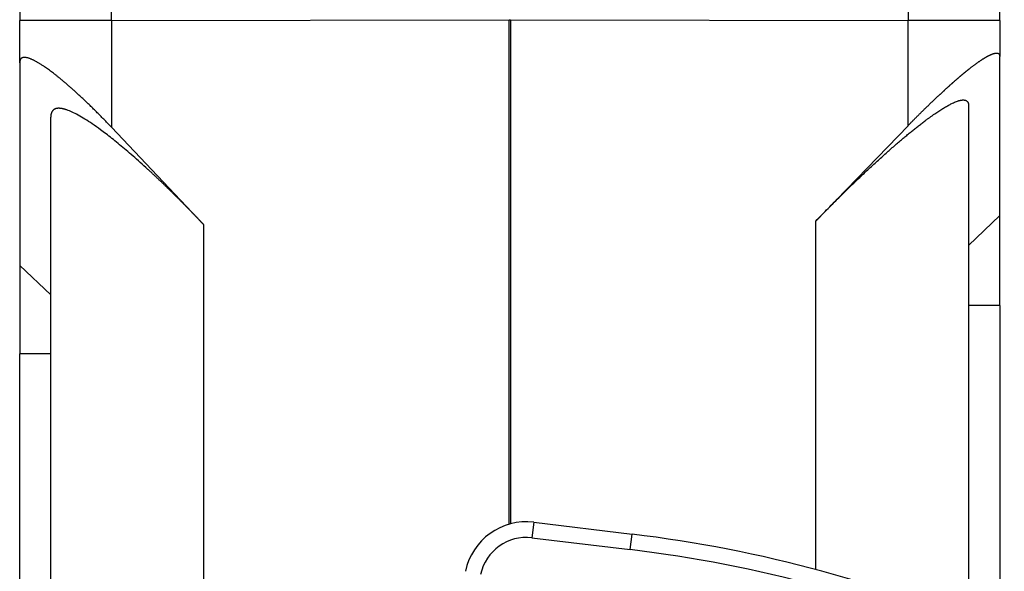
# Model space of a CAD drawing. Units: inches. Extents: x 3437 to 8758, y -2602 to -2179.
# Drawn here: x 8344 to 8376, y -2370 to -2353 of the extents above; entities that cross this region are included whole.
import ezdxf

# ---------------------------------------------------------------- set-up
doc = ezdxf.new("R2010")
doc.units = ezdxf.units.IN
doc.header["$MEASUREMENT"] = 0
doc.layers.add('1', color=7, linetype='Continuous')

msp = doc.modelspace()

# ---------------------------------------------------------------- linework, layer by layer
at = {"layer": '1', "color": 7, "linetype": 'Continuous', "lineweight": 25}
for p, q in [((8344.314, -2346.035), (8344.314, -2352.688)), ((8375.814, -2352.688), (8375.814, -2346.035)), ((8347.262, -2352.688), (8344.314, -2352.688)), ((8344.314, -2354.047), (8344.314, -2352.688)), ((8347.262, -2352.688), (8360.042, -2352.664)), ((8347.262, -2352.688), (8347.262, -2356.115)), ((8360.042, -2368.865), (8360.042, -2352.664)), ((8360.087, -2352.664), (8372.867, -2352.688)), ((8360.087, -2352.664), (8360.087, -2368.852)), ((8375.814, -2352.688), (8372.867, -2352.688)), ((8372.867, -2356.067), (8372.867, -2352.688)), ((8375.814, -2352.688), (8375.814, -2353.845)), ((8375.814, -2358.952), (8375.814, -2353.845)), ((8344.314, -2354.047), (8344.314, -2360.559)), ((8374.814, -2355.427), (8374.814, -2371.946)), ((8345.314, -2381.965), (8345.314, -2355.794)), ((8350.227, -2359.241), (8347.262, -2356.115)), ((8372.867, -2356.067), (8369.902, -2359.131)), ((8374.814, -2359.915), (8375.814, -2358.952)), ((8375.814, -2361.842), (8375.814, -2358.952)), ((8350.227, -2359.241), (8350.227, -2381.965)), ((8369.902, -2370.317), (8369.902, -2359.131)), ((8344.314, -2360.559), (8344.314, -2363.388)), ((8344.314, -2360.559), (8345.314, -2361.502)), ((8375.814, -2361.842), (8374.814, -2361.842)), ((8375.814, -2361.842), (8375.814, -2372.36)), ((8344.314, -2381.965), (8344.314, -2363.388)), ((8345.314, -2363.388), (8344.314, -2363.388)), ((8360.837, -2368.801), (8360.777, -2369.297)), ((8360.837, -2368.801), (8364.001, -2369.182)), ((8363.941, -2369.679), (8364.001, -2369.182)), ((8360.777, -2369.297), (8363.941, -2369.679))]:
    msp.add_line(p, q, dxfattribs=at)
for centre, radius, start, end in [((8360.598, -2370.786), 2, 83.1205, 168.1205), ((8358.85, -2411.873), 43, 66.5493, 83.1205), ((8360.598, -2370.786), 1.5, 83.1205, 168.1205), ((8358.85, -2411.873), 42.5, 66.5493, 83.1205)]:
    msp.add_arc(centre, radius, start, end, dxfattribs=at)
for points in [[(8347.262, -2352.688), (8347.262, -2351.873), (8347.262, -2350.245), (8347.262, -2347.813), (8347.262, -2346.208), (8347.262, -2345.412)], [(8372.867, -2345.412), (8372.867, -2346.208), (8372.867, -2347.813), (8372.867, -2350.245), (8372.867, -2351.873), (8372.867, -2352.688)]]:
    msp.add_open_spline(points, degree=3, dxfattribs=at)
for points, degree, knots in [([(8360.042, -2352.664), (8360.044, -2352.664), (8360.048, -2352.664), (8360.053, -2352.665), (8360.057, -2352.665), (8360.059, -2352.665), (8360.061, -2352.665), (8360.061, -2352.665), (8360.062, -2352.665), (8360.063, -2352.665), (8360.063, -2352.665), (8360.064, -2352.665), (8360.064, -2352.665), (8360.064, -2352.665), (8360.064, -2352.665), (8360.064, -2352.665), (8360.065, -2352.665), (8360.065, -2352.665), (8360.065, -2352.665), (8360.066, -2352.665), (8360.067, -2352.665), (8360.067, -2352.665), (8360.068, -2352.665), (8360.069, -2352.665), (8360.071, -2352.665), (8360.075, -2352.665), (8360.081, -2352.664), (8360.085, -2352.664), (8360.087, -2352.664)], 3, [0, 0, 0, 0, 0.135445, 0.280379, 0.351661, 0.393273, 0.419973, 0.434468, 0.446307, 0.462065, 0.475367, 0.485977, 0.493595, 0.49812, 0.499707, 0.501214, 0.505709, 0.513409, 0.524193, 0.537668, 0.553519, 0.565312, 0.579856, 0.606561, 0.648159, 0.719488, 0.86452, 1, 1, 1, 1]), ([(8347.262, -2356.115), (8346.677, -2355.499), (8346.146, -2355.015), (8345.66, -2354.573), (8345.272, -2354.288), (8344.868, -2353.991), (8344.624, -2353.907), (8344.314, -2353.801), (8344.314, -2354.047)], 2, [0, 0, 0, 0.25, 0.25, 0.5, 0.5, 0.75, 0.75, 1, 1, 1]), ([(8372.867, -2356.067), (8372.875, -2356.058), (8372.893, -2356.04), (8372.919, -2356.013), (8372.946, -2355.986), (8372.972, -2355.959), (8372.998, -2355.933), (8373.024, -2355.906), (8373.05, -2355.88), (8373.075, -2355.854), (8373.101, -2355.828), (8373.127, -2355.802), (8373.152, -2355.777), (8373.178, -2355.752), (8373.203, -2355.726), (8373.228, -2355.701), (8373.253, -2355.677), (8373.278, -2355.652), (8373.303, -2355.627), (8373.328, -2355.603), (8373.352, -2355.579), (8373.377, -2355.555), (8373.401, -2355.531), (8373.426, -2355.507), (8373.45, -2355.484), (8373.474, -2355.46), (8373.498, -2355.437), (8373.522, -2355.414), (8373.545, -2355.392), (8373.569, -2355.369), (8373.593, -2355.346), (8373.616, -2355.324), (8373.639, -2355.302), (8373.662, -2355.28), (8373.685, -2355.258), (8373.708, -2355.237), (8373.731, -2355.215), (8373.753, -2355.194), (8373.776, -2355.173), (8373.798, -2355.152), (8373.82, -2355.131), (8373.842, -2355.11), (8373.864, -2355.09), (8373.886, -2355.07), (8373.908, -2355.05), (8373.929, -2355.03), (8373.951, -2355.01), (8373.972, -2354.99), (8373.993, -2354.971), (8374.014, -2354.952), (8374.035, -2354.933), (8374.055, -2354.914), (8374.076, -2354.895), (8374.096, -2354.876), (8374.117, -2354.858), (8374.137, -2354.84), (8374.157, -2354.822), (8374.177, -2354.804), (8374.196, -2354.786), (8374.216, -2354.769), (8374.235, -2354.751), (8374.255, -2354.734), (8374.274, -2354.717), (8374.293, -2354.7), (8374.312, -2354.683), (8374.33, -2354.667), (8374.349, -2354.651), (8374.367, -2354.634), (8374.386, -2354.618), (8374.404, -2354.602), (8374.422, -2354.587), (8374.44, -2354.571), (8374.457, -2354.556), (8374.475, -2354.541), (8374.492, -2354.526), (8374.509, -2354.511), (8374.527, -2354.496), (8374.544, -2354.482), (8374.56, -2354.468), (8374.577, -2354.453), (8374.594, -2354.439), (8374.61, -2354.426), (8374.626, -2354.412), (8374.642, -2354.399), (8374.658, -2354.385), (8374.674, -2354.372), (8374.69, -2354.359), (8374.705, -2354.346), (8374.721, -2354.334), (8374.736, -2354.321), (8374.751, -2354.309), (8374.766, -2354.297), (8374.781, -2354.285), (8374.796, -2354.273), (8374.81, -2354.262), (8374.825, -2354.25), (8374.839, -2354.239), (8374.859, -2354.223), (8374.885, -2354.203), (8374.916, -2354.179), (8374.946, -2354.156), (8374.977, -2354.133), (8375.006, -2354.111), (8375.036, -2354.09), (8375.065, -2354.069), (8375.093, -2354.049), (8375.121, -2354.029), (8375.148, -2354.01), (8375.175, -2353.992), (8375.201, -2353.974), (8375.227, -2353.957), (8375.252, -2353.941), (8375.277, -2353.925), (8375.302, -2353.91), (8375.325, -2353.896), (8375.348, -2353.882), (8375.371, -2353.869), (8375.393, -2353.856), (8375.415, -2353.844), (8375.436, -2353.833), (8375.457, -2353.822), (8375.477, -2353.812), (8375.496, -2353.802), (8375.515, -2353.794), (8375.533, -2353.785), (8375.551, -2353.778), (8375.568, -2353.771), (8375.585, -2353.765), (8375.601, -2353.759), (8375.616, -2353.754), (8375.631, -2353.75), (8375.646, -2353.746), (8375.659, -2353.743), (8375.672, -2353.74), (8375.685, -2353.738), (8375.697, -2353.737), (8375.709, -2353.736), (8375.719, -2353.736), (8375.73, -2353.737), (8375.739, -2353.738), (8375.748, -2353.74), (8375.757, -2353.743), (8375.765, -2353.746), (8375.772, -2353.75), (8375.779, -2353.754), (8375.785, -2353.759), (8375.791, -2353.765), (8375.796, -2353.771), (8375.8, -2353.778), (8375.804, -2353.786), (8375.807, -2353.794), (8375.81, -2353.803), (8375.812, -2353.812), (8375.813, -2353.822), (8375.814, -2353.833), (8375.814, -2353.841), (8375.814, -2353.845)], 3, [0, 0, 0, 0, 0.006974, 0.013916, 0.020825, 0.027703, 0.034548, 0.041362, 0.048143, 0.054893, 0.06161, 0.068296, 0.074949, 0.081571, 0.088161, 0.094719, 0.101245, 0.107739, 0.114202, 0.120633, 0.127032, 0.133399, 0.139734, 0.146038, 0.152311, 0.158551, 0.164761, 0.170938, 0.177084, 0.183199, 0.189282, 0.195334, 0.201354, 0.207343, 0.2133, 0.219227, 0.225122, 0.230985, 0.236818, 0.242619, 0.248389, 0.254129, 0.259837, 0.265514, 0.27116, 0.276775, 0.282359, 0.287912, 0.293434, 0.298926, 0.304387, 0.309817, 0.315216, 0.320585, 0.325923, 0.331231, 0.336508, 0.341754, 0.346971, 0.352157, 0.357312, 0.362437, 0.367532, 0.372597, 0.377632, 0.382637, 0.387612, 0.392556, 0.397471, 0.402356, 0.407211, 0.412037, 0.416833, 0.421599, 0.426336, 0.431043, 0.435721, 0.440369, 0.444988, 0.449578, 0.454139, 0.458671, 0.463173, 0.467647, 0.472092, 0.476508, 0.480896, 0.485254, 0.489585, 0.493886, 0.49816, 0.502405, 0.506622, 0.510811, 0.514972, 0.519105, 0.52321, 0.527287, 0.536453, 0.545558, 0.554603, 0.563589, 0.572518, 0.58139, 0.590207, 0.598969, 0.607679, 0.616337, 0.624944, 0.633502, 0.642013, 0.650476, 0.658895, 0.667269, 0.675601, 0.683892, 0.692144, 0.700357, 0.708533, 0.716674, 0.724781, 0.732857, 0.740901, 0.748916, 0.756904, 0.764866, 0.772804, 0.780719, 0.788612, 0.796487, 0.804343, 0.812184, 0.82001, 0.827824, 0.835627, 0.84342, 0.851206, 0.858986, 0.866762, 0.874536, 0.882309, 0.890083, 0.89786, 0.905641, 0.913429, 0.921225, 0.929031, 0.936848, 0.944678, 0.952523, 0.960385, 0.968265, 0.976165, 0.984086, 0.992031, 1, 1, 1, 1]), ([(8369.902, -2359.131), (8370.872, -2358.129), (8371.757, -2357.314), (8372.571, -2356.565), (8373.212, -2356.066), (8373.888, -2355.539), (8374.295, -2355.346), (8374.814, -2355.1), (8374.814, -2355.427)], 2, [0, 0, 0, 0.25, 0.25, 0.5, 0.5, 0.75, 0.75, 1, 1, 1]), ([(8350.227, -2359.241), (8350.216, -2359.229), (8350.195, -2359.207), (8350.163, -2359.173), (8350.131, -2359.139), (8350.099, -2359.106), (8350.067, -2359.073), (8350.035, -2359.04), (8350.003, -2359.007), (8349.972, -2358.974), (8349.941, -2358.942), (8349.909, -2358.909), (8349.878, -2358.877), (8349.847, -2358.845), (8349.816, -2358.814), (8349.785, -2358.782), (8349.755, -2358.751), (8349.724, -2358.72), (8349.694, -2358.689), (8349.663, -2358.658), (8349.633, -2358.628), (8349.603, -2358.597), (8349.573, -2358.567), (8349.543, -2358.537), (8349.514, -2358.507), (8349.484, -2358.478), (8349.455, -2358.448), (8349.425, -2358.419), (8349.396, -2358.39), (8349.367, -2358.361), (8349.338, -2358.333), (8349.309, -2358.304), (8349.281, -2358.276), (8349.252, -2358.248), (8349.224, -2358.22), (8349.196, -2358.192), (8349.168, -2358.165), (8349.14, -2358.137), (8349.112, -2358.11), (8349.084, -2358.083), (8349.057, -2358.057), (8349.029, -2358.03), (8349.002, -2358.004), (8348.975, -2357.978), (8348.948, -2357.952), (8348.921, -2357.926), (8348.894, -2357.9), (8348.868, -2357.875), (8348.841, -2357.85), (8348.815, -2357.825), (8348.789, -2357.8), (8348.763, -2357.775), (8348.737, -2357.751), (8348.711, -2357.726), (8348.686, -2357.702), (8348.66, -2357.678), (8348.635, -2357.655), (8348.61, -2357.631), (8348.585, -2357.608), (8348.56, -2357.585), (8348.535, -2357.562), (8348.511, -2357.539), (8348.486, -2357.517), (8348.462, -2357.494), (8348.438, -2357.472), (8348.414, -2357.45), (8348.39, -2357.428), (8348.295, -2357.342), (8348.132, -2357.195), (8347.904, -2356.995), (8347.686, -2356.809), (8347.477, -2356.636), (8347.279, -2356.476), (8347.09, -2356.329), (8346.879, -2356.171), (8346.65, -2356.009), (8346.41, -2355.852), (8346.193, -2355.725), (8345.998, -2355.626), (8345.875, -2355.576), (8345.806, -2355.553), (8345.781, -2355.545), (8345.758, -2355.538), (8345.734, -2355.532), (8345.712, -2355.527), (8345.69, -2355.522), (8345.668, -2355.518), (8345.648, -2355.515), (8345.627, -2355.512), (8345.608, -2355.51), (8345.589, -2355.509), (8345.57, -2355.509), (8345.553, -2355.509), (8345.536, -2355.51), (8345.519, -2355.512), (8345.503, -2355.515), (8345.488, -2355.518), (8345.473, -2355.522), (8345.459, -2355.527), (8345.446, -2355.532), (8345.433, -2355.538), (8345.421, -2355.545), (8345.409, -2355.553), (8345.399, -2355.561), (8345.388, -2355.57), (8345.379, -2355.58), (8345.37, -2355.591), (8345.362, -2355.602), (8345.354, -2355.614), (8345.347, -2355.627), (8345.341, -2355.64), (8345.335, -2355.654), (8345.33, -2355.669), (8345.326, -2355.685), (8345.322, -2355.701), (8345.319, -2355.718), (8345.317, -2355.736), (8345.316, -2355.755), (8345.314, -2355.774), (8345.314, -2355.787), (8345.314, -2355.794)], 3, [0, 0, 0, 0, 0.005186, 0.010349, 0.015489, 0.020605, 0.025699, 0.03077, 0.035818, 0.040843, 0.045845, 0.050824, 0.05578, 0.060713, 0.065623, 0.07051, 0.075374, 0.080216, 0.085034, 0.08983, 0.094602, 0.099352, 0.104079, 0.108783, 0.113465, 0.118123, 0.122759, 0.127372, 0.131962, 0.136529, 0.141074, 0.145596, 0.150095, 0.154571, 0.159025, 0.163456, 0.167864, 0.172249, 0.176612, 0.180953, 0.18527, 0.189565, 0.193837, 0.198087, 0.202314, 0.206519, 0.210701, 0.214861, 0.218998, 0.223112, 0.227204, 0.231274, 0.235321, 0.239345, 0.243347, 0.247327, 0.251285, 0.25522, 0.259132, 0.263023, 0.266891, 0.270736, 0.27456, 0.278361, 0.28214, 0.285897, 0.289631, 0.293343, 0.330539, 0.366491, 0.401223, 0.434761, 0.467132, 0.498368, 0.528503, 0.574254, 0.618337, 0.660933, 0.702239, 0.742475, 0.748843, 0.755203, 0.761554, 0.767898, 0.774236, 0.780568, 0.786897, 0.793222, 0.799546, 0.805868, 0.81219, 0.818513, 0.824838, 0.831166, 0.837499, 0.843836, 0.850179, 0.856529, 0.862888, 0.869255, 0.875633, 0.882021, 0.888422, 0.894835, 0.901263, 0.907706, 0.914164, 0.92064, 0.927133, 0.933645, 0.940177, 0.946729, 0.953303, 0.9599, 0.96652, 0.973164, 0.979833, 0.986528, 0.99325, 1, 1, 1, 1])]:
    msp.add_open_spline(points, degree=degree, knots=knots, dxfattribs=at)

doc.saveas('drawing.dxf')
